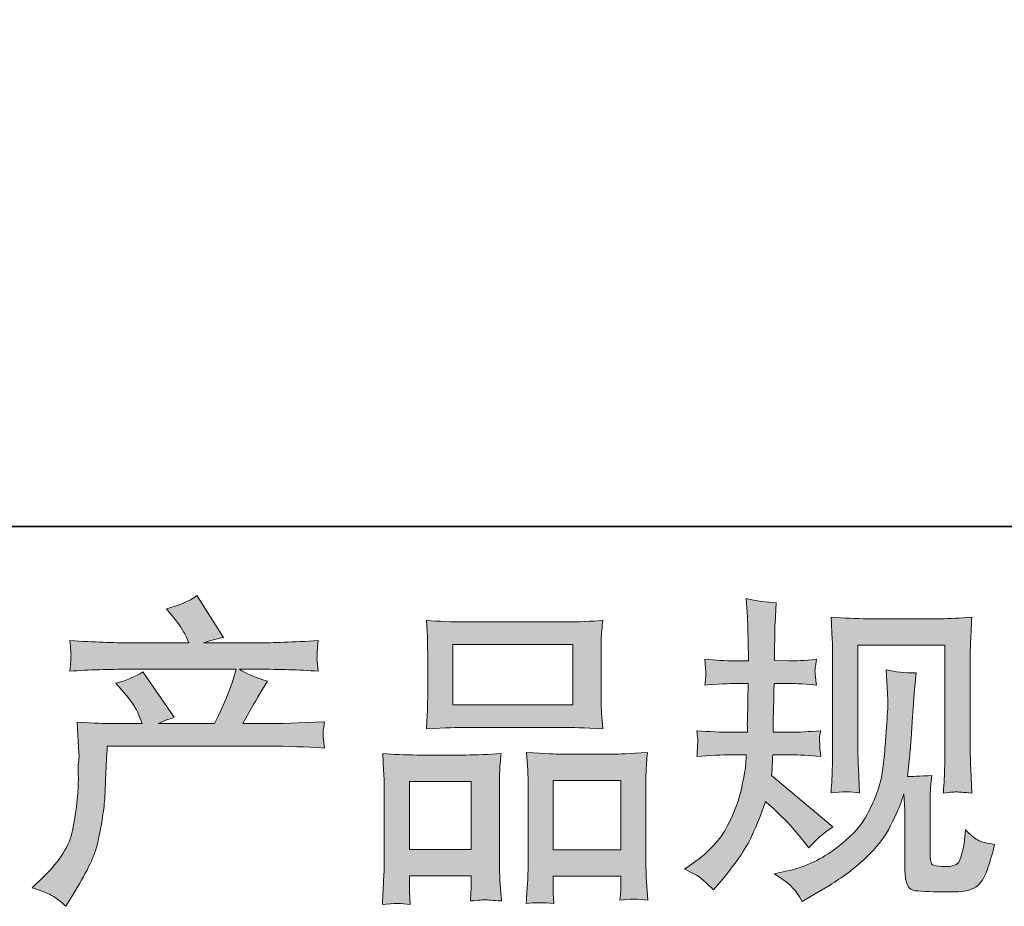
# Model space of a CAD drawing. Units: inches. Extents: x 45.6 to 128.7, y 222.5 to 281.7.
# Drawn here: x 67.7 to 74.1, y 222.6 to 228.3 of the extents above; entities that cross this region are included whole.
import ezdxf

# ---------------------------------------------------------------- set-up
doc = ezdxf.new("R2010")
doc.units = ezdxf.units.IN
doc.header["$MEASUREMENT"] = 0
doc.layers.add('图层 1', color=7, linetype='Continuous')

msp = doc.modelspace()

# ---------------------------------------------------------------- hatches: boundary and pattern name
at = {"layer": '图层 1'}
h = msp.add_hatch(color=256, dxfattribs=at)
h.dxf.hatch_style = 2
edge = h.paths.add_edge_path()
edge.add_spline(control_points=[(67.7638, 222.6837), (67.7638, 222.6837), (67.8361, 222.754), (67.8361, 222.754), (67.9436, 222.8587), (68.0061, 222.9593), (68.024, 223.0558), (68.0421, 223.1523), (68.053, 223.2253), (68.0573, 223.2749), (68.0614, 223.3245), (68.063, 223.3721), (68.0621, 223.4175), (68.0614, 223.463), (68.0621, 223.494), (68.0643, 223.5099), (68.0661, 223.5257), (68.0674, 223.536), (68.0674, 223.5415), (68.0674, 223.5415), (68.0654, 223.554), (68.0654, 223.554), (68.0654, 223.554), (68.0552, 223.7579), (68.0552, 223.7579), (68.1694, 223.751), (68.2385, 223.7476), (68.2619, 223.7476), (68.2619, 223.7476), (68.4767, 223.7476), (68.4767, 223.7476), (68.4767, 223.7476), (68.4542, 223.8034), (68.4542, 223.8034), (68.4361, 223.8461), (68.4037, 223.895), (68.3572, 223.9501), (68.3572, 223.9501), (68.3053, 224.0101), (68.3053, 224.0101), (68.3716, 224.0266), (68.4302, 224.0507), (68.481, 224.0824), (68.481, 224.0824), (68.6834, 223.7889), (68.6834, 223.7889), (68.6464, 223.7765), (68.6118, 223.7627), (68.5801, 223.7476), (68.5801, 223.7476), (68.9441, 223.7476), (68.9441, 223.7476), (69.0035, 223.8716), (69.0412, 223.9598), (69.0577, 224.0128), (69.0577, 224.0128), (69.0846, 224.1003), (69.0846, 224.1003), (69.0846, 224.1003), (68.3899, 224.1003), (68.3899, 224.1003), (68.2619, 224.1003), (68.1345, 224.0962), (68.0075, 224.0876), (68.0103, 224.1155), (68.0118, 224.1369), (68.0125, 224.1513), (68.0132, 224.1665), (68.0139, 224.1789), (68.0146, 224.1892), (68.0153, 224.1996), (68.0132, 224.2319), (68.0075, 224.2857), (68.1677, 224.276), (68.295, 224.2712), (68.3899, 224.2712), (68.3899, 224.2712), (68.7787, 224.2712), (68.7787, 224.2712), (68.7787, 224.2712), (68.7578, 224.3167), (68.7578, 224.3167), (68.7413, 224.3511), (68.7151, 224.3911), (68.6795, 224.4366), (68.6795, 224.4366), (68.634, 224.4924), (68.634, 224.4924), (68.7113, 224.5117), (68.7766, 224.5399), (68.8302, 224.5771), (68.8302, 224.5771), (69.0019, 224.3064), (69.0019, 224.3064), (68.9608, 224.2967), (68.9177, 224.285), (68.8736, 224.2712), (68.8736, 224.2712), (69.2291, 224.2712), (69.2291, 224.2712), (69.323, 224.2712), (69.4519, 224.276), (69.6158, 224.2857), (69.6131, 224.2581), (69.6108, 224.2368), (69.6102, 224.2216), (69.6095, 224.2054), (69.6088, 224.192), (69.6084, 224.1796), (69.6077, 224.1665), (69.6084, 224.1582), (69.6095, 224.1541), (69.6095, 224.1541), (69.6158, 224.0876), (69.6158, 224.0876), (69.4892, 224.0962), (69.3614, 224.1003), (69.2334, 224.1003), (69.2334, 224.1003), (69.1053, 224.1003), (69.1053, 224.1003), (69.1452, 224.0742), (69.2059, 224.048), (69.287, 224.0232), (69.287, 224.0232), (69.2291, 223.9274), (69.2291, 223.9274), (69.224, 223.9191), (69.19, 223.8592), (69.128, 223.7476), (69.128, 223.7476), (69.2955, 223.7476), (69.2955, 223.7476), (69.3657, 223.7476), (69.4863, 223.7517), (69.6572, 223.76), (69.6529, 223.7359), (69.6505, 223.7172), (69.6489, 223.7048), (69.6475, 223.6918), (69.6469, 223.6821), (69.6475, 223.6745), (69.6482, 223.6676), (69.6518, 223.6387), (69.6572, 223.5891), (69.5371, 223.5974), (69.4169, 223.6015), (69.2955, 223.6015), (69.2955, 223.6015), (68.2495, 223.6015), (68.2495, 223.6015), (68.2452, 223.5395), (68.2418, 223.4775), (68.24, 223.4148), (68.2378, 223.3521), (68.2357, 223.3038), (68.2337, 223.2708), (68.2316, 223.2377), (68.2266, 223.1943), (68.2192, 223.1405), (68.2118, 223.0868), (68.199, 223.0241), (68.1815, 222.9524), (68.1634, 222.8808), (68.1109, 222.7747), (68.024, 222.6341), (68.024, 222.6341), (67.9806, 222.5638), (67.9806, 222.5638), (67.9574, 222.5859), (67.9338, 222.6052), (67.9112, 222.6217), (67.8886, 222.6382), (67.8396, 222.6589), (67.7638, 222.6837)], knot_values=[0, 0, 0, 0, 0.352778, 0.352778, 0.352778, 0.705556, 0.705556, 0.705556, 1.058333, 1.058333, 1.058333, 1.411111, 1.411111, 1.411111, 1.763889, 1.763889, 1.763889, 2.116667, 2.116667, 2.116667, 2.469444, 2.469444, 2.469444, 2.822222, 2.822222, 2.822222, 3.175, 3.175, 3.175, 3.527778, 3.527778, 3.527778, 3.880556, 3.880556, 3.880556, 4.233333, 4.233333, 4.233333, 4.586111, 4.586111, 4.586111, 4.938889, 4.938889, 4.938889, 5.291667, 5.291667, 5.291667, 5.644444, 5.644444, 5.644444, 5.997222, 5.997222, 5.997222, 6.35, 6.35, 6.35, 6.702778, 6.702778, 6.702778, 7.055556, 7.055556, 7.055556, 7.408333, 7.408333, 7.408333, 7.761111, 7.761111, 7.761111, 8.113889, 8.113889, 8.113889, 8.466667, 8.466667, 8.466667, 8.819444, 8.819444, 8.819444, 9.172222, 9.172222, 9.172222, 9.525, 9.525, 9.525, 9.877778, 9.877778, 9.877778, 10.230556, 10.230556, 10.230556, 10.583333, 10.583333, 10.583333, 10.936111, 10.936111, 10.936111, 11.288889, 11.288889, 11.288889, 11.641667, 11.641667, 11.641667, 11.994444, 11.994444, 11.994444, 12.347222, 12.347222, 12.347222, 12.7, 12.7, 12.7, 13.052778, 13.052778, 13.052778, 13.405556, 13.405556, 13.405556, 13.758333, 13.758333, 13.758333, 14.111111, 14.111111, 14.111111, 14.463889, 14.463889, 14.463889, 14.816667, 14.816667, 14.816667, 15.169444, 15.169444, 15.169444, 15.522222, 15.522222, 15.522222, 15.875, 15.875, 15.875, 16.227778, 16.227778, 16.227778, 16.580556, 16.580556, 16.580556, 16.933333, 16.933333, 16.933333, 17.286111, 17.286111, 17.286111, 17.638889, 17.638889, 17.638889, 17.991667, 17.991667, 17.991667, 18.344444, 18.344444, 18.344444, 18.697222, 18.697222, 18.697222, 19.05, 19.05, 19.05, 19.402778, 19.402778, 19.402778, 19.755556, 19.755556, 19.755556, 20.108333, 20.108333, 20.108333, 20.461111, 20.461111, 20.461111, 20.461111], degree=3, periodic=0)
edge.add_line((67.7638, 222.6837), (67.7638, 222.6837))
h = msp.add_hatch(color=256, dxfattribs=at)
h.dxf.hatch_style = 2
edge = h.paths.add_edge_path()
edge.add_spline(control_points=[(71.989, 222.8036), (71.989, 222.8036), (72.0469, 222.845), (72.0469, 222.845), (72.1487, 222.9166), (72.2226, 222.9972), (72.2687, 223.0865), (72.3146, 223.1764), (72.3456, 223.2597), (72.3607, 223.3362), (72.3759, 223.4127), (72.3845, 223.4623), (72.3859, 223.4857), (72.3859, 223.4857), (72.3879, 223.5457), (72.3879, 223.5457), (72.3879, 223.5457), (72.2991, 223.5457), (72.2991, 223.5457), (72.23, 223.5457), (72.1533, 223.5419), (72.0694, 223.5353), (72.0708, 223.5581), (72.0722, 223.5794), (72.0736, 223.5994), (72.075, 223.6201), (72.0758, 223.6346), (72.0758, 223.6435), (72.0758, 223.6435), (72.0694, 223.7021), (72.0694, 223.7021), (72.1523, 223.6952), (72.226, 223.6918), (72.2906, 223.6918), (72.2906, 223.6918), (72.3981, 223.6918), (72.3981, 223.6918), (72.3967, 223.7152), (72.396, 223.7393), (72.3967, 223.7655), (72.3974, 223.791), (72.399, 223.8361), (72.4003, 223.9012), (72.4003, 223.9012), (72.4024, 224.0087), (72.4024, 224.0087), (72.4024, 224.0087), (72.3196, 224.0087), (72.3196, 224.0087), (72.3128, 224.0087), (72.2465, 224.0053), (72.1213, 223.998), (72.1237, 224.0211), (72.1258, 224.039), (72.1273, 224.0514), (72.1287, 224.0638), (72.1287, 224.0735), (72.128, 224.0811), (72.1273, 224.0879), (72.1251, 224.1158), (72.1213, 224.1651), (72.1914, 224.1582), (72.255, 224.1548), (72.3115, 224.1548), (72.3115, 224.1548), (72.4041, 224.1548), (72.4041, 224.1548), (72.4041, 224.192), (72.4034, 224.2168), (72.4028, 224.2292), (72.4024, 224.2416), (72.4017, 224.2747), (72.4003, 224.3284), (72.399, 224.3822), (72.3981, 224.4187), (72.3981, 224.438), (72.3981, 224.438), (72.3897, 224.5579), (72.3897, 224.5579), (72.456, 224.5427), (72.5206, 224.5337), (72.5841, 224.531), (72.5841, 224.531), (72.576, 224.3987), (72.576, 224.3987), (72.5745, 224.3904), (72.5738, 224.3615), (72.5738, 224.3119), (72.5738, 224.3119), (72.5717, 224.2313), (72.5717, 224.2313), (72.5717, 224.2313), (72.5717, 224.1568), (72.5717, 224.1568), (72.5717, 224.1568), (72.6649, 224.1548), (72.6649, 224.1548), (72.7061, 224.1534), (72.766, 224.1568), (72.8444, 224.1651), (72.8406, 224.141), (72.8377, 224.1231), (72.8363, 224.1107), (72.8349, 224.0983), (72.8343, 224.0873), (72.8349, 224.0776), (72.8356, 224.0686), (72.8391, 224.0421), (72.8444, 223.998), (72.7454, 224.0053), (72.6861, 224.0087), (72.667, 224.0087), (72.667, 224.0087), (72.5697, 224.0087), (72.5697, 224.0087), (72.5683, 223.9598), (72.5676, 223.924), (72.5676, 223.9012), (72.5676, 223.9012), (72.5636, 223.7737), (72.5636, 223.7737), (72.5636, 223.7737), (72.5636, 223.6918), (72.5636, 223.6918), (72.5636, 223.6918), (72.673, 223.6918), (72.673, 223.6918), (72.7309, 223.6918), (72.7972, 223.6952), (72.8716, 223.7021), (72.8673, 223.6787), (72.8646, 223.6635), (72.8639, 223.6573), (72.8632, 223.6511), (72.8639, 223.6373), (72.8653, 223.6167), (72.8653, 223.6167), (72.8653, 223.5898), (72.8653, 223.5898), (72.8653, 223.5898), (72.8716, 223.5353), (72.8716, 223.5353), (72.7972, 223.5419), (72.7323, 223.5457), (72.6772, 223.5457), (72.6772, 223.5457), (72.5616, 223.5457), (72.5616, 223.5457), (72.56, 223.5236), (72.5586, 223.5023), (72.558, 223.4809), (72.5573, 223.4596), (72.5573, 223.4472), (72.5573, 223.4444), (72.5573, 223.4444), (72.5531, 223.4113), (72.5531, 223.4113), (72.5531, 223.4113), (72.95, 223.0785), (72.95, 223.0785), (72.8854, 223.0358), (72.8336, 222.9903), (72.795, 222.9421), (72.795, 222.9421), (72.764, 222.9814), (72.764, 222.9814), (72.7256, 223.0296), (72.6923, 223.0689), (72.6656, 223.0985), (72.6384, 223.1281), (72.5883, 223.1764), (72.5139, 223.2439), (72.4916, 223.1736), (72.4613, 223.0978), (72.4236, 223.0158), (72.3859, 222.9338), (72.3166, 222.8339), (72.2162, 222.7168), (72.2162, 222.7168), (72.1769, 222.6713), (72.1769, 222.6713), (72.1382, 222.7085), (72.1099, 222.7337), (72.093, 222.7478), (72.0758, 222.7616), (72.0412, 222.7802), (71.989, 222.8036)], knot_values=[0, 0, 0, 0, 0.352778, 0.352778, 0.352778, 0.705556, 0.705556, 0.705556, 1.058333, 1.058333, 1.058333, 1.411111, 1.411111, 1.411111, 1.763889, 1.763889, 1.763889, 2.116667, 2.116667, 2.116667, 2.469444, 2.469444, 2.469444, 2.822222, 2.822222, 2.822222, 3.175, 3.175, 3.175, 3.527778, 3.527778, 3.527778, 3.880556, 3.880556, 3.880556, 4.233333, 4.233333, 4.233333, 4.586111, 4.586111, 4.586111, 4.938889, 4.938889, 4.938889, 5.291667, 5.291667, 5.291667, 5.644444, 5.644444, 5.644444, 5.997222, 5.997222, 5.997222, 6.35, 6.35, 6.35, 6.702778, 6.702778, 6.702778, 7.055556, 7.055556, 7.055556, 7.408333, 7.408333, 7.408333, 7.761111, 7.761111, 7.761111, 8.113889, 8.113889, 8.113889, 8.466667, 8.466667, 8.466667, 8.819444, 8.819444, 8.819444, 9.172222, 9.172222, 9.172222, 9.525, 9.525, 9.525, 9.877778, 9.877778, 9.877778, 10.230556, 10.230556, 10.230556, 10.583333, 10.583333, 10.583333, 10.936111, 10.936111, 10.936111, 11.288889, 11.288889, 11.288889, 11.641667, 11.641667, 11.641667, 11.994444, 11.994444, 11.994444, 12.347222, 12.347222, 12.347222, 12.7, 12.7, 12.7, 13.052778, 13.052778, 13.052778, 13.405556, 13.405556, 13.405556, 13.758333, 13.758333, 13.758333, 14.111111, 14.111111, 14.111111, 14.463889, 14.463889, 14.463889, 14.816667, 14.816667, 14.816667, 15.169444, 15.169444, 15.169444, 15.522222, 15.522222, 15.522222, 15.875, 15.875, 15.875, 16.227778, 16.227778, 16.227778, 16.580556, 16.580556, 16.580556, 16.933333, 16.933333, 16.933333, 17.286111, 17.286111, 17.286111, 17.638889, 17.638889, 17.638889, 17.991667, 17.991667, 17.991667, 18.344444, 18.344444, 18.344444, 18.697222, 18.697222, 18.697222, 19.05, 19.05, 19.05, 19.402778, 19.402778, 19.402778, 19.755556, 19.755556, 19.755556, 20.108333, 20.108333, 20.108333, 20.461111, 20.461111, 20.461111, 20.813889, 20.813889, 20.813889, 21.166667, 21.166667, 21.166667, 21.519444, 21.519444, 21.519444, 21.872222, 21.872222, 21.872222, 21.872222], degree=3, periodic=0)
edge.add_line((71.989, 222.8036), (71.989, 222.8036))
edge = h.paths.add_edge_path()
edge.add_spline(control_points=[(72.5704, 222.7733), (72.5704, 222.7733), (72.6673, 222.796), (72.6673, 222.796), (72.7791, 222.8219), (72.8804, 222.8704), (72.9714, 222.9407), (73.0625, 223.011), (73.1224, 223.0716), (73.1514, 223.1219), (73.1803, 223.1722), (73.2022, 223.2156), (73.2173, 223.2522), (73.2325, 223.2887), (73.2442, 223.3214), (73.2533, 223.3521), (73.2621, 223.3824), (73.2695, 223.4189), (73.2752, 223.4609), (73.2809, 223.503), (73.2854, 223.5512), (73.2897, 223.6063), (73.2897, 223.6063), (73.2999, 223.7531), (73.2999, 223.7531), (73.3055, 223.8247), (73.3076, 223.875), (73.3062, 223.904), (73.3062, 223.904), (73.2961, 224.0962), (73.2961, 224.0962), (73.3524, 224.0824), (73.417, 224.0762), (73.49, 224.0776), (73.49, 224.0776), (73.4756, 223.9184), (73.4756, 223.9184), (73.4731, 223.8895), (73.4688, 223.824), (73.4618, 223.7221), (73.4551, 223.6201), (73.4502, 223.5546), (73.448, 223.5257), (73.448, 223.5257), (73.4335, 223.4058), (73.4335, 223.4058), (73.4607, 223.4044), (73.5129, 223.4065), (73.591, 223.412), (73.5853, 223.3569), (73.5818, 223.3149), (73.581, 223.2852), (73.5803, 223.2556), (73.5803, 223.2218), (73.5803, 223.1846), (73.5803, 223.1846), (73.5803, 222.8932), (73.5803, 222.8932), (73.5803, 222.8904), (73.581, 222.8811), (73.5832, 222.866), (73.5853, 222.8512), (73.588, 222.8415), (73.5917, 222.8367), (73.5948, 222.8319), (73.6106, 222.8277), (73.6382, 222.8243), (73.6661, 222.8208), (73.6886, 222.8201), (73.7066, 222.8229), (73.7327, 222.8257), (73.75, 222.8319), (73.7589, 222.8415), (73.768, 222.8512), (73.7768, 222.8725), (73.7856, 222.9056), (73.7947, 222.9387), (73.8001, 222.96), (73.8015, 222.9693), (73.8015, 222.9693), (73.8101, 223.0606), (73.8101, 223.0606), (73.8388, 223.0289), (73.865, 223.0069), (73.889, 222.9938), (73.9134, 222.9807), (73.9498, 222.971), (73.998, 222.9655), (73.9856, 222.909), (73.9698, 222.8539), (73.9505, 222.8002), (73.9313, 222.7464), (73.9064, 222.7092), (73.8767, 222.6879), (73.8471, 222.6665), (73.7899, 222.6562), (73.7045, 222.6575), (73.6032, 222.6575), (73.5295, 222.6603), (73.4847, 222.6651), (73.4399, 222.6699), (73.4177, 222.7133), (73.4177, 222.796), (73.4177, 222.796), (73.4177, 223.0937), (73.4177, 223.0937), (73.4177, 223.1364), (73.417, 223.1681), (73.416, 223.1888), (73.416, 223.1888), (73.4096, 223.2921), (73.4096, 223.2921), (73.4015, 223.2628), (73.3937, 223.2404), (73.3874, 223.2232), (73.3813, 223.206), (73.3605, 223.1602), (73.325, 223.0865), (73.289, 223.0131), (73.2346, 222.9428), (73.1622, 222.876), (73.0901, 222.8091), (73.012, 222.7499), (72.9281, 222.6989), (72.9281, 222.6989), (72.8349, 222.6451), (72.8349, 222.6451), (72.8349, 222.6451), (72.7524, 222.5955), (72.7524, 222.5955), (72.7287, 222.6369), (72.7047, 222.6699), (72.6808, 222.6941), (72.6565, 222.7182), (72.6201, 222.7444), (72.5704, 222.7733)], knot_values=[0, 0, 0, 0, 0.352778, 0.352778, 0.352778, 0.705556, 0.705556, 0.705556, 1.058333, 1.058333, 1.058333, 1.411111, 1.411111, 1.411111, 1.763889, 1.763889, 1.763889, 2.116667, 2.116667, 2.116667, 2.469444, 2.469444, 2.469444, 2.822222, 2.822222, 2.822222, 3.175, 3.175, 3.175, 3.527778, 3.527778, 3.527778, 3.880556, 3.880556, 3.880556, 4.233333, 4.233333, 4.233333, 4.586111, 4.586111, 4.586111, 4.938889, 4.938889, 4.938889, 5.291667, 5.291667, 5.291667, 5.644444, 5.644444, 5.644444, 5.997222, 5.997222, 5.997222, 6.35, 6.35, 6.35, 6.702778, 6.702778, 6.702778, 7.055556, 7.055556, 7.055556, 7.408333, 7.408333, 7.408333, 7.761111, 7.761111, 7.761111, 8.113889, 8.113889, 8.113889, 8.466667, 8.466667, 8.466667, 8.819444, 8.819444, 8.819444, 9.172222, 9.172222, 9.172222, 9.525, 9.525, 9.525, 9.877778, 9.877778, 9.877778, 10.230556, 10.230556, 10.230556, 10.583333, 10.583333, 10.583333, 10.936111, 10.936111, 10.936111, 11.288889, 11.288889, 11.288889, 11.641667, 11.641667, 11.641667, 11.994444, 11.994444, 11.994444, 12.347222, 12.347222, 12.347222, 12.7, 12.7, 12.7, 13.052778, 13.052778, 13.052778, 13.405556, 13.405556, 13.405556, 13.758333, 13.758333, 13.758333, 14.111111, 14.111111, 14.111111, 14.463889, 14.463889, 14.463889, 14.816667, 14.816667, 14.816667, 15.169444, 15.169444, 15.169444, 15.522222, 15.522222, 15.522222, 15.875, 15.875, 15.875, 15.875], degree=3, periodic=0)
edge.add_line((72.5704, 222.7733), (72.5704, 222.7733))
edge = h.paths.add_edge_path()
edge.add_spline(control_points=[(72.939, 223.2997), (72.9433, 223.3672), (72.946, 223.4196), (72.9471, 223.4568), (72.9485, 223.494), (72.9491, 223.536), (72.9491, 223.5829), (72.9491, 223.5829), (72.9491, 224.1448), (72.9491, 224.1448), (72.9491, 224.2195), (72.9485, 224.2678), (72.9471, 224.2898), (72.9471, 224.2898), (72.939, 224.438), (72.939, 224.438), (73.0237, 224.4311), (73.1023, 224.4276), (73.1746, 224.4276), (73.1746, 224.4276), (73.6466, 224.4276), (73.6466, 224.4276), (73.7066, 224.4276), (73.7748, 224.4311), (73.8499, 224.438), (73.8471, 224.3684), (73.8442, 224.3084), (73.8425, 224.2588), (73.8404, 224.2092), (73.8397, 224.1699), (73.8397, 224.141), (73.8397, 224.141), (73.8397, 223.6036), (73.8397, 223.6036), (73.8397, 223.5746), (73.8411, 223.525), (73.8435, 223.4544), (73.8435, 223.4544), (73.8499, 223.2976), (73.8499, 223.2976), (73.7963, 223.3018), (73.7637, 223.3045), (73.7543, 223.3052), (73.7444, 223.3059), (73.7148, 223.3031), (73.6668, 223.2976), (73.6707, 223.3662), (73.6735, 223.4203), (73.6749, 223.4582), (73.6762, 223.4961), (73.6769, 223.5436), (73.6769, 223.6012), (73.6769, 223.6012), (73.6769, 224.2568), (73.6769, 224.2568), (73.6769, 224.2568), (73.1119, 224.2568), (73.1119, 224.2568), (73.1119, 224.2568), (73.1119, 223.5912), (73.1119, 223.5912), (73.1119, 223.5715), (73.1133, 223.5264), (73.1161, 223.4544), (73.1161, 223.4544), (73.1224, 223.2997), (73.1224, 223.2997), (73.0706, 223.308), (73.0093, 223.308), (72.939, 223.2997)], knot_values=[0, 0, 0, 0, 0.352778, 0.352778, 0.352778, 0.705556, 0.705556, 0.705556, 1.058333, 1.058333, 1.058333, 1.411111, 1.411111, 1.411111, 1.763889, 1.763889, 1.763889, 2.116667, 2.116667, 2.116667, 2.469444, 2.469444, 2.469444, 2.822222, 2.822222, 2.822222, 3.175, 3.175, 3.175, 3.527778, 3.527778, 3.527778, 3.880556, 3.880556, 3.880556, 4.233333, 4.233333, 4.233333, 4.586111, 4.586111, 4.586111, 4.938889, 4.938889, 4.938889, 5.291667, 5.291667, 5.291667, 5.644444, 5.644444, 5.644444, 5.997222, 5.997222, 5.997222, 6.35, 6.35, 6.35, 6.702778, 6.702778, 6.702778, 7.055556, 7.055556, 7.055556, 7.408333, 7.408333, 7.408333, 7.761111, 7.761111, 7.761111, 8.113889, 8.113889, 8.113889, 8.113889], degree=3, periodic=0)
edge.add_line((72.939, 223.2997), (72.939, 223.2997))
h = msp.add_hatch(color=256, dxfattribs=at)
h.dxf.hatch_style = 2
h.paths.add_polyline_path([(70.4881, 224.2609), (71.2654, 224.2609), (71.2654, 223.8695), (70.4881, 223.8695)])
h.paths.add_polyline_path([(70.207, 223.3734), (70.6067, 223.3734), (70.6067, 222.9325), (70.207, 222.9325)])
h.paths.add_polyline_path([(71.1387, 223.3789), (71.5768, 223.3789), (71.5768, 222.9297), (71.1387, 222.9297)])
edge = h.paths.add_edge_path()
edge.add_spline(control_points=[(70.2112, 222.5755), (70.2112, 222.5755), (70.207, 222.6582), (70.207, 222.6582), (70.207, 222.6582), (70.207, 222.7099), (70.207, 222.7099), (70.207, 222.7099), (70.207, 222.7616), (70.207, 222.7616), (70.207, 222.7616), (70.6067, 222.7616), (70.6067, 222.7616), (70.6067, 222.7616), (70.6067, 222.712), (70.6067, 222.712), (70.6067, 222.6789), (70.606, 222.6589), (70.6053, 222.6513), (70.6046, 222.6438), (70.6039, 222.6258), (70.6025, 222.5983), (70.6557, 222.6038), (70.6878, 222.6069), (70.6998, 222.6059), (70.7122, 222.6052), (70.7464, 222.6024), (70.8035, 222.5983), (70.8035, 222.5983), (70.7934, 222.7326), (70.7934, 222.7326), (70.792, 222.7464), (70.7911, 222.7953), (70.7911, 222.8787), (70.7911, 222.8787), (70.7911, 223.3125), (70.7911, 223.3125), (70.7911, 223.3707), (70.7911, 223.4134), (70.792, 223.4396), (70.7927, 223.4664), (70.7961, 223.5043), (70.8018, 223.5546), (70.721, 223.5478), (70.6445, 223.5443), (70.5722, 223.5443), (70.5722, 223.5443), (70.2575, 223.5443), (70.2575, 223.5443), (70.1767, 223.5443), (70.1023, 223.5478), (70.0341, 223.5546), (70.0341, 223.5546), (70.0401, 223.4437), (70.0401, 223.4437), (70.043, 223.3962), (70.0444, 223.3521), (70.0444, 223.3114), (70.0444, 223.3114), (70.0444, 222.8601), (70.0444, 222.8601), (70.0444, 222.8243), (70.043, 222.7836), (70.0401, 222.7395), (70.0377, 222.6951), (70.0348, 222.6403), (70.032, 222.5755), (70.1009, 222.5838), (70.1609, 222.5838), (70.2112, 222.5755)], knot_values=[0, 0, 0, 0, 0.352778, 0.352778, 0.352778, 0.705556, 0.705556, 0.705556, 1.058333, 1.058333, 1.058333, 1.411111, 1.411111, 1.411111, 1.763889, 1.763889, 1.763889, 2.116667, 2.116667, 2.116667, 2.469444, 2.469444, 2.469444, 2.822222, 2.822222, 2.822222, 3.175, 3.175, 3.175, 3.527778, 3.527778, 3.527778, 3.880556, 3.880556, 3.880556, 4.233333, 4.233333, 4.233333, 4.586111, 4.586111, 4.586111, 4.938889, 4.938889, 4.938889, 5.291667, 5.291667, 5.291667, 5.644444, 5.644444, 5.644444, 5.997222, 5.997222, 5.997222, 6.35, 6.35, 6.35, 6.702778, 6.702778, 6.702778, 7.055556, 7.055556, 7.055556, 7.408333, 7.408333, 7.408333, 7.761111, 7.761111, 7.761111, 8.113889, 8.113889, 8.113889, 8.113889], degree=3, periodic=0)
edge.add_line((70.2112, 222.5755), (70.2112, 222.5755))
edge = h.paths.add_edge_path()
edge.add_spline(control_points=[(70.5605, 223.7235), (70.5605, 223.7235), (71.2213, 223.7235), (71.2213, 223.7235), (71.2559, 223.7235), (71.3356, 223.72), (71.4603, 223.7131), (71.4603, 223.7131), (71.4519, 223.8151), (71.4519, 223.8151), (71.4505, 223.8289), (71.4498, 223.864), (71.4498, 223.9212), (71.4498, 223.9212), (71.4498, 224.183), (71.4498, 224.183), (71.4498, 224.2388), (71.4498, 224.2795), (71.4505, 224.3057), (71.4512, 224.3312), (71.4548, 224.3684), (71.4603, 224.4173), (71.3782, 224.4104), (71.2993, 224.407), (71.2213, 224.407), (71.2213, 224.407), (70.5605, 224.407), (70.5605, 224.407), (70.4797, 224.407), (70.3986, 224.4104), (70.3174, 224.4173), (70.3174, 224.4173), (70.3235, 224.3112), (70.3235, 224.3112), (70.3248, 224.2898), (70.3255, 224.2478), (70.3255, 224.1851), (70.3255, 224.1851), (70.3255, 223.9212), (70.3255, 223.9212), (70.3255, 223.8812), (70.3248, 223.8482), (70.3235, 223.8213), (70.3221, 223.7944), (70.3198, 223.7579), (70.3174, 223.7131), (70.4434, 223.72), (70.5238, 223.7235), (70.5605, 223.7235)], knot_values=[0, 0, 0, 0, 0.352778, 0.352778, 0.352778, 0.705556, 0.705556, 0.705556, 1.058333, 1.058333, 1.058333, 1.411111, 1.411111, 1.411111, 1.763889, 1.763889, 1.763889, 2.116667, 2.116667, 2.116667, 2.469444, 2.469444, 2.469444, 2.822222, 2.822222, 2.822222, 3.175, 3.175, 3.175, 3.527778, 3.527778, 3.527778, 3.880556, 3.880556, 3.880556, 4.233333, 4.233333, 4.233333, 4.586111, 4.586111, 4.586111, 4.938889, 4.938889, 4.938889, 5.291667, 5.291667, 5.291667, 5.644444, 5.644444, 5.644444, 5.644444], degree=3, periodic=0)
edge.add_line((70.5605, 223.7235), (70.5605, 223.7235))
edge = h.paths.add_edge_path()
edge.add_spline(control_points=[(71.1425, 222.5811), (71.1425, 222.5811), (71.1387, 222.6472), (71.1387, 222.6472), (71.1387, 222.6472), (71.1387, 222.6951), (71.1387, 222.6951), (71.1387, 222.6951), (71.1387, 222.7588), (71.1387, 222.7588), (71.1387, 222.7588), (71.5768, 222.7588), (71.5768, 222.7588), (71.5768, 222.7588), (71.5768, 222.7071), (71.5768, 222.7071), (71.5768, 222.6768), (71.5761, 222.6582), (71.5754, 222.6513), (71.5747, 222.6444), (71.5733, 222.6286), (71.5706, 222.6038), (71.6305, 222.6121), (71.6912, 222.6121), (71.7518, 222.6038), (71.7518, 222.6038), (71.7416, 222.7526), (71.7416, 222.7526), (71.7403, 222.7692), (71.7394, 222.8133), (71.7394, 222.8849), (71.7394, 222.8849), (71.7394, 223.3045), (71.7394, 223.3045), (71.7394, 223.3672), (71.7394, 223.4127), (71.7403, 223.441), (71.741, 223.4685), (71.7441, 223.5085), (71.7497, 223.5602), (71.634, 223.5533), (71.5603, 223.5498), (71.5293, 223.5498), (71.5293, 223.5498), (71.188, 223.5498), (71.188, 223.5498), (71.1606, 223.5498), (71.0869, 223.5533), (70.9655, 223.5602), (70.9655, 223.5602), (70.9739, 223.4472), (70.9739, 223.4472), (70.9753, 223.4306), (70.9761, 223.3831), (70.9761, 223.3045), (70.9761, 223.3045), (70.9761, 222.8615), (70.9761, 222.8615), (70.9761, 222.7974), (70.9746, 222.7499), (70.9725, 222.7189), (70.9705, 222.6879), (70.9675, 222.6417), (70.9637, 222.5811), (71.0194, 222.5893), (71.0795, 222.5893), (71.1425, 222.5811)], knot_values=[0, 0, 0, 0, 0.352778, 0.352778, 0.352778, 0.705556, 0.705556, 0.705556, 1.058333, 1.058333, 1.058333, 1.411111, 1.411111, 1.411111, 1.763889, 1.763889, 1.763889, 2.116667, 2.116667, 2.116667, 2.469444, 2.469444, 2.469444, 2.822222, 2.822222, 2.822222, 3.175, 3.175, 3.175, 3.527778, 3.527778, 3.527778, 3.880556, 3.880556, 3.880556, 4.233333, 4.233333, 4.233333, 4.586111, 4.586111, 4.586111, 4.938889, 4.938889, 4.938889, 5.291667, 5.291667, 5.291667, 5.644444, 5.644444, 5.644444, 5.997222, 5.997222, 5.997222, 6.35, 6.35, 6.35, 6.702778, 6.702778, 6.702778, 7.055556, 7.055556, 7.055556, 7.408333, 7.408333, 7.408333, 7.761111, 7.761111, 7.761111, 7.761111], degree=3, periodic=0)
edge.add_line((71.1425, 222.5811), (71.1425, 222.5811))

# ---------------------------------------------------------------- linework, layer by layer
at = {"layer": '图层 1', "lineweight": 35}
msp.add_lwpolyline([(128.7092, 225.0257), (45.8795, 225.0257), (45.8795, 278.6772), (128.7092, 278.6772), (128.7092, 225.0257)], dxfattribs=at)
at = {"layer": '图层 1', "lineweight": 0}
for points in [[(70.4881, 224.2609), (71.2654, 224.2609), (71.2654, 223.8695), (70.4881, 223.8695), (70.4881, 224.2609)], [(70.207, 223.3734), (70.6067, 223.3734), (70.6067, 222.9325), (70.207, 222.9325), (70.207, 223.3734)], [(71.1387, 223.3789), (71.5768, 223.3789), (71.5768, 222.9297), (71.1387, 222.9297), (71.1387, 223.3789)]]:
    msp.add_lwpolyline(points, dxfattribs=at)
for points, knots in [([(67.7638, 222.6837), (67.7638, 222.6837), (67.8361, 222.754), (67.8361, 222.754), (67.9436, 222.8587), (68.0061, 222.9593), (68.024, 223.0558), (68.0421, 223.1523), (68.053, 223.2253), (68.0573, 223.2749), (68.0614, 223.3245), (68.063, 223.3721), (68.0621, 223.4175), (68.0614, 223.463), (68.0621, 223.494), (68.0643, 223.5099), (68.0661, 223.5257), (68.0674, 223.536), (68.0674, 223.5415), (68.0674, 223.5415), (68.0654, 223.554), (68.0654, 223.554), (68.0654, 223.554), (68.0552, 223.7579), (68.0552, 223.7579), (68.1694, 223.751), (68.2385, 223.7476), (68.2619, 223.7476), (68.2619, 223.7476), (68.4767, 223.7476), (68.4767, 223.7476), (68.4767, 223.7476), (68.4542, 223.8034), (68.4542, 223.8034), (68.4361, 223.8461), (68.4037, 223.895), (68.3572, 223.9501), (68.3572, 223.9501), (68.3053, 224.0101), (68.3053, 224.0101), (68.3716, 224.0266), (68.4302, 224.0507), (68.481, 224.0824), (68.481, 224.0824), (68.6834, 223.7889), (68.6834, 223.7889), (68.6464, 223.7765), (68.6118, 223.7627), (68.5801, 223.7476), (68.5801, 223.7476), (68.9441, 223.7476), (68.9441, 223.7476), (69.0035, 223.8716), (69.0412, 223.9598), (69.0577, 224.0128), (69.0577, 224.0128), (69.0846, 224.1003), (69.0846, 224.1003), (69.0846, 224.1003), (68.3899, 224.1003), (68.3899, 224.1003), (68.2619, 224.1003), (68.1345, 224.0962), (68.0075, 224.0876), (68.0103, 224.1155), (68.0118, 224.1369), (68.0125, 224.1513), (68.0132, 224.1665), (68.0139, 224.1789), (68.0146, 224.1892), (68.0153, 224.1996), (68.0132, 224.2319), (68.0075, 224.2857), (68.1677, 224.276), (68.295, 224.2712), (68.3899, 224.2712), (68.3899, 224.2712), (68.7787, 224.2712), (68.7787, 224.2712), (68.7787, 224.2712), (68.7578, 224.3167), (68.7578, 224.3167), (68.7413, 224.3511), (68.7151, 224.3911), (68.6795, 224.4366), (68.6795, 224.4366), (68.634, 224.4924), (68.634, 224.4924), (68.7113, 224.5117), (68.7766, 224.5399), (68.8302, 224.5771), (68.8302, 224.5771), (69.0019, 224.3064), (69.0019, 224.3064), (68.9608, 224.2967), (68.9177, 224.285), (68.8736, 224.2712), (68.8736, 224.2712), (69.2291, 224.2712), (69.2291, 224.2712), (69.323, 224.2712), (69.4519, 224.276), (69.6158, 224.2857), (69.6131, 224.2581), (69.6108, 224.2368), (69.6102, 224.2216), (69.6095, 224.2054), (69.6088, 224.192), (69.6084, 224.1796), (69.6077, 224.1665), (69.6084, 224.1582), (69.6095, 224.1541), (69.6095, 224.1541), (69.6158, 224.0876), (69.6158, 224.0876), (69.4892, 224.0962), (69.3614, 224.1003), (69.2334, 224.1003), (69.2334, 224.1003), (69.1053, 224.1003), (69.1053, 224.1003), (69.1452, 224.0742), (69.2059, 224.048), (69.287, 224.0232), (69.287, 224.0232), (69.2291, 223.9274), (69.2291, 223.9274), (69.224, 223.9191), (69.19, 223.8592), (69.128, 223.7476), (69.128, 223.7476), (69.2955, 223.7476), (69.2955, 223.7476), (69.3657, 223.7476), (69.4863, 223.7517), (69.6572, 223.76), (69.6529, 223.7359), (69.6505, 223.7172), (69.6489, 223.7048), (69.6475, 223.6918), (69.6469, 223.6821), (69.6475, 223.6745), (69.6482, 223.6676), (69.6518, 223.6387), (69.6572, 223.5891), (69.5371, 223.5974), (69.4169, 223.6015), (69.2955, 223.6015), (69.2955, 223.6015), (68.2495, 223.6015), (68.2495, 223.6015), (68.2452, 223.5395), (68.2418, 223.4775), (68.24, 223.4148), (68.2378, 223.3521), (68.2357, 223.3038), (68.2337, 223.2708), (68.2316, 223.2377), (68.2266, 223.1943), (68.2192, 223.1405), (68.2118, 223.0868), (68.199, 223.0241), (68.1815, 222.9524), (68.1634, 222.8808), (68.1109, 222.7747), (68.024, 222.6341), (68.024, 222.6341), (67.9806, 222.5638), (67.9806, 222.5638), (67.9574, 222.5859), (67.9338, 222.6052), (67.9112, 222.6217), (67.8886, 222.6382), (67.8396, 222.6589), (67.7638, 222.6837)], [0, 0, 0, 0, 1, 1, 1, 2, 2, 2, 3, 3, 3, 4, 4, 4, 5, 5, 5, 6, 6, 6, 7, 7, 7, 8, 8, 8, 9, 9, 9, 10, 10, 10, 11, 11, 11, 12, 12, 12, 13, 13, 13, 14, 14, 14, 15, 15, 15, 16, 16, 16, 17, 17, 17, 18, 18, 18, 19, 19, 19, 20, 20, 20, 21, 21, 21, 22, 22, 22, 23, 23, 23, 24, 24, 24, 25, 25, 25, 26, 26, 26, 27, 27, 27, 28, 28, 28, 29, 29, 29, 30, 30, 30, 31, 31, 31, 32, 32, 32, 33, 33, 33, 34, 34, 34, 35, 35, 35, 36, 36, 36, 37, 37, 37, 38, 38, 38, 39, 39, 39, 40, 40, 40, 41, 41, 41, 42, 42, 42, 43, 43, 43, 44, 44, 44, 45, 45, 45, 46, 46, 46, 47, 47, 47, 48, 48, 48, 49, 49, 49, 50, 50, 50, 51, 51, 51, 52, 52, 52, 53, 53, 53, 54, 54, 54, 55, 55, 55, 56, 56, 56, 57, 57, 57, 58, 58, 58, 58]), ([(71.989, 222.8036), (71.989, 222.8036), (72.0469, 222.845), (72.0469, 222.845), (72.1487, 222.9166), (72.2226, 222.9972), (72.2687, 223.0865), (72.3146, 223.1764), (72.3456, 223.2597), (72.3607, 223.3362), (72.3759, 223.4127), (72.3845, 223.4623), (72.3859, 223.4857), (72.3859, 223.4857), (72.3879, 223.5457), (72.3879, 223.5457), (72.3879, 223.5457), (72.2991, 223.5457), (72.2991, 223.5457), (72.23, 223.5457), (72.1533, 223.5419), (72.0694, 223.5353), (72.0708, 223.5581), (72.0722, 223.5794), (72.0736, 223.5994), (72.075, 223.6201), (72.0758, 223.6346), (72.0758, 223.6435), (72.0758, 223.6435), (72.0694, 223.7021), (72.0694, 223.7021), (72.1523, 223.6952), (72.226, 223.6918), (72.2906, 223.6918), (72.2906, 223.6918), (72.3981, 223.6918), (72.3981, 223.6918), (72.3967, 223.7152), (72.396, 223.7393), (72.3967, 223.7655), (72.3974, 223.791), (72.399, 223.8361), (72.4003, 223.9012), (72.4003, 223.9012), (72.4024, 224.0087), (72.4024, 224.0087), (72.4024, 224.0087), (72.3196, 224.0087), (72.3196, 224.0087), (72.3128, 224.0087), (72.2465, 224.0053), (72.1213, 223.998), (72.1237, 224.0211), (72.1258, 224.039), (72.1273, 224.0514), (72.1287, 224.0638), (72.1287, 224.0735), (72.128, 224.0811), (72.1273, 224.0879), (72.1251, 224.1158), (72.1213, 224.1651), (72.1914, 224.1582), (72.255, 224.1548), (72.3115, 224.1548), (72.3115, 224.1548), (72.4041, 224.1548), (72.4041, 224.1548), (72.4041, 224.192), (72.4034, 224.2168), (72.4028, 224.2292), (72.4024, 224.2416), (72.4017, 224.2747), (72.4003, 224.3284), (72.399, 224.3822), (72.3981, 224.4187), (72.3981, 224.438), (72.3981, 224.438), (72.3897, 224.5579), (72.3897, 224.5579), (72.456, 224.5427), (72.5206, 224.5337), (72.5841, 224.531), (72.5841, 224.531), (72.576, 224.3987), (72.576, 224.3987), (72.5745, 224.3904), (72.5738, 224.3615), (72.5738, 224.3119), (72.5738, 224.3119), (72.5717, 224.2313), (72.5717, 224.2313), (72.5717, 224.2313), (72.5717, 224.1568), (72.5717, 224.1568), (72.5717, 224.1568), (72.6649, 224.1548), (72.6649, 224.1548), (72.7061, 224.1534), (72.766, 224.1568), (72.8444, 224.1651), (72.8406, 224.141), (72.8377, 224.1231), (72.8363, 224.1107), (72.8349, 224.0983), (72.8343, 224.0873), (72.8349, 224.0776), (72.8356, 224.0686), (72.8391, 224.0421), (72.8444, 223.998), (72.7454, 224.0053), (72.6861, 224.0087), (72.667, 224.0087), (72.667, 224.0087), (72.5697, 224.0087), (72.5697, 224.0087), (72.5683, 223.9598), (72.5676, 223.924), (72.5676, 223.9012), (72.5676, 223.9012), (72.5636, 223.7737), (72.5636, 223.7737), (72.5636, 223.7737), (72.5636, 223.6918), (72.5636, 223.6918), (72.5636, 223.6918), (72.673, 223.6918), (72.673, 223.6918), (72.7309, 223.6918), (72.7972, 223.6952), (72.8716, 223.7021), (72.8673, 223.6787), (72.8646, 223.6635), (72.8639, 223.6573), (72.8632, 223.6511), (72.8639, 223.6373), (72.8653, 223.6167), (72.8653, 223.6167), (72.8653, 223.5898), (72.8653, 223.5898), (72.8653, 223.5898), (72.8716, 223.5353), (72.8716, 223.5353), (72.7972, 223.5419), (72.7323, 223.5457), (72.6772, 223.5457), (72.6772, 223.5457), (72.5616, 223.5457), (72.5616, 223.5457), (72.56, 223.5236), (72.5586, 223.5023), (72.558, 223.4809), (72.5573, 223.4596), (72.5573, 223.4472), (72.5573, 223.4444), (72.5573, 223.4444), (72.5531, 223.4113), (72.5531, 223.4113), (72.5531, 223.4113), (72.95, 223.0785), (72.95, 223.0785), (72.8854, 223.0358), (72.8336, 222.9903), (72.795, 222.9421), (72.795, 222.9421), (72.764, 222.9814), (72.764, 222.9814), (72.7256, 223.0296), (72.6923, 223.0689), (72.6656, 223.0985), (72.6384, 223.1281), (72.5883, 223.1764), (72.5139, 223.2439), (72.4916, 223.1736), (72.4613, 223.0978), (72.4236, 223.0158), (72.3859, 222.9338), (72.3166, 222.8339), (72.2162, 222.7168), (72.2162, 222.7168), (72.1769, 222.6713), (72.1769, 222.6713), (72.1382, 222.7085), (72.1099, 222.7337), (72.093, 222.7478), (72.0758, 222.7616), (72.0412, 222.7802), (71.989, 222.8036)], [0, 0, 0, 0, 1, 1, 1, 2, 2, 2, 3, 3, 3, 4, 4, 4, 5, 5, 5, 6, 6, 6, 7, 7, 7, 8, 8, 8, 9, 9, 9, 10, 10, 10, 11, 11, 11, 12, 12, 12, 13, 13, 13, 14, 14, 14, 15, 15, 15, 16, 16, 16, 17, 17, 17, 18, 18, 18, 19, 19, 19, 20, 20, 20, 21, 21, 21, 22, 22, 22, 23, 23, 23, 24, 24, 24, 25, 25, 25, 26, 26, 26, 27, 27, 27, 28, 28, 28, 29, 29, 29, 30, 30, 30, 31, 31, 31, 32, 32, 32, 33, 33, 33, 34, 34, 34, 35, 35, 35, 36, 36, 36, 37, 37, 37, 38, 38, 38, 39, 39, 39, 40, 40, 40, 41, 41, 41, 42, 42, 42, 43, 43, 43, 44, 44, 44, 45, 45, 45, 46, 46, 46, 47, 47, 47, 48, 48, 48, 49, 49, 49, 50, 50, 50, 51, 51, 51, 52, 52, 52, 53, 53, 53, 54, 54, 54, 55, 55, 55, 56, 56, 56, 57, 57, 57, 58, 58, 58, 59, 59, 59, 60, 60, 60, 61, 61, 61, 62, 62, 62, 62]), ([(70.5605, 223.7235), (70.5605, 223.7235), (71.2213, 223.7235), (71.2213, 223.7235), (71.2559, 223.7235), (71.3356, 223.72), (71.4603, 223.7131), (71.4603, 223.7131), (71.4519, 223.8151), (71.4519, 223.8151), (71.4505, 223.8289), (71.4498, 223.864), (71.4498, 223.9212), (71.4498, 223.9212), (71.4498, 224.183), (71.4498, 224.183), (71.4498, 224.2388), (71.4498, 224.2795), (71.4505, 224.3057), (71.4512, 224.3312), (71.4548, 224.3684), (71.4603, 224.4173), (71.3782, 224.4104), (71.2993, 224.407), (71.2213, 224.407), (71.2213, 224.407), (70.5605, 224.407), (70.5605, 224.407), (70.4797, 224.407), (70.3986, 224.4104), (70.3174, 224.4173), (70.3174, 224.4173), (70.3235, 224.3112), (70.3235, 224.3112), (70.3248, 224.2898), (70.3255, 224.2478), (70.3255, 224.1851), (70.3255, 224.1851), (70.3255, 223.9212), (70.3255, 223.9212), (70.3255, 223.8812), (70.3248, 223.8482), (70.3235, 223.8213), (70.3221, 223.7944), (70.3198, 223.7579), (70.3174, 223.7131), (70.4434, 223.72), (70.5238, 223.7235), (70.5605, 223.7235)], [0, 0, 0, 0, 1, 1, 1, 2, 2, 2, 3, 3, 3, 4, 4, 4, 5, 5, 5, 6, 6, 6, 7, 7, 7, 8, 8, 8, 9, 9, 9, 10, 10, 10, 11, 11, 11, 12, 12, 12, 13, 13, 13, 14, 14, 14, 15, 15, 15, 16, 16, 16, 16]), ([(72.939, 223.2997), (72.9433, 223.3672), (72.946, 223.4196), (72.9471, 223.4568), (72.9485, 223.494), (72.9491, 223.536), (72.9491, 223.5829), (72.9491, 223.5829), (72.9491, 224.1448), (72.9491, 224.1448), (72.9491, 224.2195), (72.9485, 224.2678), (72.9471, 224.2898), (72.9471, 224.2898), (72.939, 224.438), (72.939, 224.438), (73.0237, 224.4311), (73.1023, 224.4276), (73.1746, 224.4276), (73.1746, 224.4276), (73.6466, 224.4276), (73.6466, 224.4276), (73.7066, 224.4276), (73.7748, 224.4311), (73.8499, 224.438), (73.8471, 224.3684), (73.8442, 224.3084), (73.8425, 224.2588), (73.8404, 224.2092), (73.8397, 224.1699), (73.8397, 224.141), (73.8397, 224.141), (73.8397, 223.6036), (73.8397, 223.6036), (73.8397, 223.5746), (73.8411, 223.525), (73.8435, 223.4544), (73.8435, 223.4544), (73.8499, 223.2976), (73.8499, 223.2976), (73.7963, 223.3018), (73.7637, 223.3045), (73.7543, 223.3052), (73.7444, 223.3059), (73.7148, 223.3031), (73.6668, 223.2976), (73.6707, 223.3662), (73.6735, 223.4203), (73.6749, 223.4582), (73.6762, 223.4961), (73.6769, 223.5436), (73.6769, 223.6012), (73.6769, 223.6012), (73.6769, 224.2568), (73.6769, 224.2568), (73.6769, 224.2568), (73.1119, 224.2568), (73.1119, 224.2568), (73.1119, 224.2568), (73.1119, 223.5912), (73.1119, 223.5912), (73.1119, 223.5715), (73.1133, 223.5264), (73.1161, 223.4544), (73.1161, 223.4544), (73.1224, 223.2997), (73.1224, 223.2997), (73.0706, 223.308), (73.0093, 223.308), (72.939, 223.2997)], [0, 0, 0, 0, 1, 1, 1, 2, 2, 2, 3, 3, 3, 4, 4, 4, 5, 5, 5, 6, 6, 6, 7, 7, 7, 8, 8, 8, 9, 9, 9, 10, 10, 10, 11, 11, 11, 12, 12, 12, 13, 13, 13, 14, 14, 14, 15, 15, 15, 16, 16, 16, 17, 17, 17, 18, 18, 18, 19, 19, 19, 20, 20, 20, 21, 21, 21, 22, 22, 22, 23, 23, 23, 23]), ([(72.5704, 222.7733), (72.5704, 222.7733), (72.6673, 222.796), (72.6673, 222.796), (72.7791, 222.8219), (72.8804, 222.8704), (72.9714, 222.9407), (73.0625, 223.011), (73.1224, 223.0716), (73.1514, 223.1219), (73.1803, 223.1722), (73.2022, 223.2156), (73.2173, 223.2522), (73.2325, 223.2887), (73.2442, 223.3214), (73.2533, 223.3521), (73.2621, 223.3824), (73.2695, 223.4189), (73.2752, 223.4609), (73.2809, 223.503), (73.2854, 223.5512), (73.2897, 223.6063), (73.2897, 223.6063), (73.2999, 223.7531), (73.2999, 223.7531), (73.3055, 223.8247), (73.3076, 223.875), (73.3062, 223.904), (73.3062, 223.904), (73.2961, 224.0962), (73.2961, 224.0962), (73.3524, 224.0824), (73.417, 224.0762), (73.49, 224.0776), (73.49, 224.0776), (73.4756, 223.9184), (73.4756, 223.9184), (73.4731, 223.8895), (73.4688, 223.824), (73.4618, 223.7221), (73.4551, 223.6201), (73.4502, 223.5546), (73.448, 223.5257), (73.448, 223.5257), (73.4335, 223.4058), (73.4335, 223.4058), (73.4607, 223.4044), (73.5129, 223.4065), (73.591, 223.412), (73.5853, 223.3569), (73.5818, 223.3149), (73.581, 223.2852), (73.5803, 223.2556), (73.5803, 223.2218), (73.5803, 223.1846), (73.5803, 223.1846), (73.5803, 222.8932), (73.5803, 222.8932), (73.5803, 222.8904), (73.581, 222.8811), (73.5832, 222.866), (73.5853, 222.8512), (73.588, 222.8415), (73.5917, 222.8367), (73.5948, 222.8319), (73.6106, 222.8277), (73.6382, 222.8243), (73.6661, 222.8208), (73.6886, 222.8201), (73.7066, 222.8229), (73.7327, 222.8257), (73.75, 222.8319), (73.7589, 222.8415), (73.768, 222.8512), (73.7768, 222.8725), (73.7856, 222.9056), (73.7947, 222.9387), (73.8001, 222.96), (73.8015, 222.9693), (73.8015, 222.9693), (73.8101, 223.0606), (73.8101, 223.0606), (73.8388, 223.0289), (73.865, 223.0069), (73.889, 222.9938), (73.9134, 222.9807), (73.9498, 222.971), (73.998, 222.9655), (73.9856, 222.909), (73.9698, 222.8539), (73.9505, 222.8002), (73.9313, 222.7464), (73.9064, 222.7092), (73.8767, 222.6879), (73.8471, 222.6665), (73.7899, 222.6562), (73.7045, 222.6575), (73.6032, 222.6575), (73.5295, 222.6603), (73.4847, 222.6651), (73.4399, 222.6699), (73.4177, 222.7133), (73.4177, 222.796), (73.4177, 222.796), (73.4177, 223.0937), (73.4177, 223.0937), (73.4177, 223.1364), (73.417, 223.1681), (73.416, 223.1888), (73.416, 223.1888), (73.4096, 223.2921), (73.4096, 223.2921), (73.4015, 223.2628), (73.3937, 223.2404), (73.3874, 223.2232), (73.3813, 223.206), (73.3605, 223.1602), (73.325, 223.0865), (73.289, 223.0131), (73.2346, 222.9428), (73.1622, 222.876), (73.0901, 222.8091), (73.012, 222.7499), (72.9281, 222.6989), (72.9281, 222.6989), (72.8349, 222.6451), (72.8349, 222.6451), (72.8349, 222.6451), (72.7524, 222.5955), (72.7524, 222.5955), (72.7287, 222.6369), (72.7047, 222.6699), (72.6808, 222.6941), (72.6565, 222.7182), (72.6201, 222.7444), (72.5704, 222.7733)], [0, 0, 0, 0, 1, 1, 1, 2, 2, 2, 3, 3, 3, 4, 4, 4, 5, 5, 5, 6, 6, 6, 7, 7, 7, 8, 8, 8, 9, 9, 9, 10, 10, 10, 11, 11, 11, 12, 12, 12, 13, 13, 13, 14, 14, 14, 15, 15, 15, 16, 16, 16, 17, 17, 17, 18, 18, 18, 19, 19, 19, 20, 20, 20, 21, 21, 21, 22, 22, 22, 23, 23, 23, 24, 24, 24, 25, 25, 25, 26, 26, 26, 27, 27, 27, 28, 28, 28, 29, 29, 29, 30, 30, 30, 31, 31, 31, 32, 32, 32, 33, 33, 33, 34, 34, 34, 35, 35, 35, 36, 36, 36, 37, 37, 37, 38, 38, 38, 39, 39, 39, 40, 40, 40, 41, 41, 41, 42, 42, 42, 43, 43, 43, 44, 44, 44, 45, 45, 45, 45]), ([(70.2112, 222.5755), (70.2112, 222.5755), (70.207, 222.6582), (70.207, 222.6582), (70.207, 222.6582), (70.207, 222.7099), (70.207, 222.7099), (70.207, 222.7099), (70.207, 222.7616), (70.207, 222.7616), (70.207, 222.7616), (70.6067, 222.7616), (70.6067, 222.7616), (70.6067, 222.7616), (70.6067, 222.712), (70.6067, 222.712), (70.6067, 222.6789), (70.606, 222.6589), (70.6053, 222.6513), (70.6046, 222.6438), (70.6039, 222.6258), (70.6025, 222.5983), (70.6557, 222.6038), (70.6878, 222.6069), (70.6998, 222.6059), (70.7122, 222.6052), (70.7464, 222.6024), (70.8035, 222.5983), (70.8035, 222.5983), (70.7934, 222.7326), (70.7934, 222.7326), (70.792, 222.7464), (70.7911, 222.7953), (70.7911, 222.8787), (70.7911, 222.8787), (70.7911, 223.3125), (70.7911, 223.3125), (70.7911, 223.3707), (70.7911, 223.4134), (70.792, 223.4396), (70.7927, 223.4664), (70.7961, 223.5043), (70.8018, 223.5546), (70.721, 223.5478), (70.6445, 223.5443), (70.5722, 223.5443), (70.5722, 223.5443), (70.2575, 223.5443), (70.2575, 223.5443), (70.1767, 223.5443), (70.1023, 223.5478), (70.0341, 223.5546), (70.0341, 223.5546), (70.0401, 223.4437), (70.0401, 223.4437), (70.043, 223.3962), (70.0444, 223.3521), (70.0444, 223.3114), (70.0444, 223.3114), (70.0444, 222.8601), (70.0444, 222.8601), (70.0444, 222.8243), (70.043, 222.7836), (70.0401, 222.7395), (70.0377, 222.6951), (70.0348, 222.6403), (70.032, 222.5755), (70.1009, 222.5838), (70.1609, 222.5838), (70.2112, 222.5755)], [0, 0, 0, 0, 1, 1, 1, 2, 2, 2, 3, 3, 3, 4, 4, 4, 5, 5, 5, 6, 6, 6, 7, 7, 7, 8, 8, 8, 9, 9, 9, 10, 10, 10, 11, 11, 11, 12, 12, 12, 13, 13, 13, 14, 14, 14, 15, 15, 15, 16, 16, 16, 17, 17, 17, 18, 18, 18, 19, 19, 19, 20, 20, 20, 21, 21, 21, 22, 22, 22, 23, 23, 23, 23]), ([(71.1425, 222.5811), (71.1425, 222.5811), (71.1387, 222.6472), (71.1387, 222.6472), (71.1387, 222.6472), (71.1387, 222.6951), (71.1387, 222.6951), (71.1387, 222.6951), (71.1387, 222.7588), (71.1387, 222.7588), (71.1387, 222.7588), (71.5768, 222.7588), (71.5768, 222.7588), (71.5768, 222.7588), (71.5768, 222.7071), (71.5768, 222.7071), (71.5768, 222.6768), (71.5761, 222.6582), (71.5754, 222.6513), (71.5747, 222.6444), (71.5733, 222.6286), (71.5706, 222.6038), (71.6305, 222.6121), (71.6912, 222.6121), (71.7518, 222.6038), (71.7518, 222.6038), (71.7416, 222.7526), (71.7416, 222.7526), (71.7403, 222.7692), (71.7394, 222.8133), (71.7394, 222.8849), (71.7394, 222.8849), (71.7394, 223.3045), (71.7394, 223.3045), (71.7394, 223.3672), (71.7394, 223.4127), (71.7403, 223.441), (71.741, 223.4685), (71.7441, 223.5085), (71.7497, 223.5602), (71.634, 223.5533), (71.5603, 223.5498), (71.5293, 223.5498), (71.5293, 223.5498), (71.188, 223.5498), (71.188, 223.5498), (71.1606, 223.5498), (71.0869, 223.5533), (70.9655, 223.5602), (70.9655, 223.5602), (70.9739, 223.4472), (70.9739, 223.4472), (70.9753, 223.4306), (70.9761, 223.3831), (70.9761, 223.3045), (70.9761, 223.3045), (70.9761, 222.8615), (70.9761, 222.8615), (70.9761, 222.7974), (70.9746, 222.7499), (70.9725, 222.7189), (70.9705, 222.6879), (70.9675, 222.6417), (70.9637, 222.5811), (71.0194, 222.5893), (71.0795, 222.5893), (71.1425, 222.5811)], [0, 0, 0, 0, 1, 1, 1, 2, 2, 2, 3, 3, 3, 4, 4, 4, 5, 5, 5, 6, 6, 6, 7, 7, 7, 8, 8, 8, 9, 9, 9, 10, 10, 10, 11, 11, 11, 12, 12, 12, 13, 13, 13, 14, 14, 14, 15, 15, 15, 16, 16, 16, 17, 17, 17, 18, 18, 18, 19, 19, 19, 20, 20, 20, 21, 21, 21, 22, 22, 22, 22])]:
    msp.add_open_spline(points, degree=3, knots=knots, dxfattribs=at)

doc.saveas('drawing.dxf')
